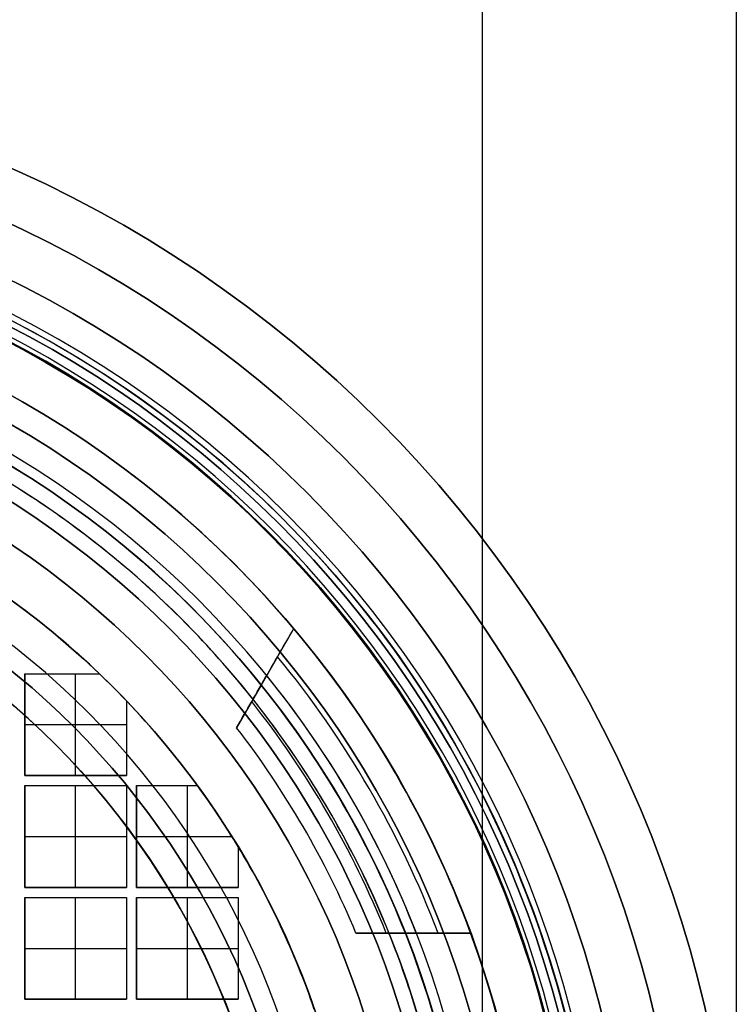
# Model space of a CAD drawing. Units: millimetres. Extents: x -305 to 105, y -193 to 118.
# Drawn here: x -48 to -40, y -178 to -168 of the extents above; entities that cross this region are included whole.
import ezdxf

# ---------------------------------------------------------------- set-up
doc = ezdxf.new("R2010")
doc.units = ezdxf.units.MM
doc.header["$MEASUREMENT"] = 0
doc.layers.add('Predefinito', color=7, linetype='Continuous', true_color=0x000000)

# ---------------------------------------------------------------- blocks, each defined once
blk = doc.blocks.new('10PE01560YY')
at = {"layer": 'Predefinito'}
for centre, radius in [((0, 0, 9.25), 12), ((0, 0, 17.4), 11.5), ((0, 0, 11.025), 10.4585), ((0, 0, 2.8958), 9.75), ((0, 0, 0.5), 8.75)]:
    blk.add_circle(centre, radius, dxfattribs=at)
for centre, radius in [((0, 0, 0.5), 12), ((0, 0, 18), 12), ((0, 0), 11.5), ((0, 0, 16.8), 11.5), ((0, 0, 18), 11.5), ((0, 0, 16.8), 10.7085), ((0, 0, 16.55), 10.4585), ((0, 0, 5.5), 10.4585), ((0, 0, 4.7915), 9.75), ((0, 0, 1), 9.75), ((0, 0), 8.75), ((0, 0, 1), 8.75)]:
    blk.add_arc(centre, radius, 0, 180, dxfattribs=at)
blk = doc.blocks.new('10VE00860YY')
at = {"layer": 'Predefinito'}
for centre, radius in [((129, 0, -14.2), 12), ((129, 0, -16.95), 11), ((129, 0, -16.2), 7.75)]:
    blk.add_circle(centre, radius, dxfattribs=at)
at = {"layer": 'Predefinito', "extrusion": (0, 1, 0)}
for centre in [(-94, -13.2, 12), (-94, -13.2, 9.5)]:
    blk.add_arc(centre, 35, 90, 180, dxfattribs=at)
at = {"layer": 'Predefinito'}
for centre, radius in [((129, 0, -13.2), 12), ((129, 0, -15.2), 12), ((129, 0, -18.7), 11), ((129, 0, -15.2), 11), ((129, 0, -19.2), 10.5), ((129, 0, -13.2), 9.5), ((129, 0, -13.2), 7.75), ((129, 0, -19.2), 7.75)]:
    blk.add_arc(centre, radius, 0, 180, dxfattribs=at)
blk = doc.blocks.new('10RM0986000')
at = {"layer": 'Predefinito', "color": 250, "true_color": 0x333333}
for p, q in [((-3.45, 8.8514, 8), (-3.45, 9.386, 8)), ((-3.45, 8.5555, 7), (-3.45, 9.0657, 7)), ((-3.45, 8.822, 6.2422), (-3.45, 8.822, 7.9006)), ((-3.45, 8.744, 6), (-3.45, 8.2581, 6)), ((-5.9823, 7.3799, 8), (-6.4443, 7.6466, 8)), ((-6.1675, 7.4868, 7), (-5.7266, 7.2322, 7)), ((-5.957, 7.3652, 6.2424), (-5.957, 7.3652, 7.9008)), ((-5.8895, 7.3263, 6), (-5.4696, 7.0839, 6)), ((-4.2988, 7.1, 0.8), (-4.2988, 7.1, 0.6)), ((-4.2988, 7.1, 0.6), (-3.9, 7.1, 0.6)), ((-4.2988, 7.1, 0.8), (-3.9, 7.1, 0.8)), ((-4.2988, 7.1, 0.7), (-3.9, 7.1, 0.7)), ((-4.0994, 7.1, 0.6), (-4.0994, 7.1, 0.8)), ((-3.9, 7.1, 0.6), (-3.9, 6.1, 0.6)), ((-3.9, 7.1, 0.8), (-3.9, 7.1, 0.6)), ((-3.9, 7.1, 0.8), (-3.9, 6.1, 0.8)), ((-3.9, 6.1, 0.7), (-3.9, 7.1, 0.7)), ((-3.8, 6.1, 0.6), (-3.8, 7.1, 0.6)), ((-3.8, 7.1, 0.6), (-2.8, 7.1, 0.6)), ((-3.8, 7.1, 0.8), (-3.8, 7.1, 0.6)), ((-3.8, 6.1, 0.8), (-3.8, 7.1, 0.8)), ((-3.8, 7.1, 0.8), (-2.8, 7.1, 0.8)), ((-3.8, 6.1, 0.7), (-3.8, 7.1, 0.7)), ((-3.8, 7.1, 0.7), (-2.8, 7.1, 0.7)), ((-3.3, 7.1, 0.6), (-3.3, 7.1, 0.8)), ((-3.3, 6.1, 0.8), (-3.3, 7.1, 0.8)), ((-2.8, 7.1, 0.6), (-2.8, 6.1, 0.6)), ((-2.8, 7.1, 0.8), (-2.8, 7.1, 0.6)), ((-2.8, 7.1, 0.8), (-2.8, 6.1, 0.8)), ((-2.8, 6.1, 0.7), (-2.8, 7.1, 0.7)), ((-4.4, 6.1, 0.8), (-4.4, 7.0378, 0.8)), ((-4.9, 6.6993, 0.6), (-4.9, 6.6993, 0.8)), ((-4.9, 6.1, 0.6), (-4.9, 6.6993, 0.6)), ((-4.9, 6.1, 0.8), (-4.9, 6.6993, 0.8)), ((-4.9, 6.1, 0.7), (-4.9, 6.6993, 0.7)), ((-3.9, 6.6, 0.8), (-4.9, 6.6, 0.8)), ((-3.9, 6.6, 0.8), (-3.9, 6.6, 0.6)), ((-3.8, 6.6, 0.6), (-3.8, 6.6, 0.8)), ((-2.8, 6.6, 0.8), (-3.8, 6.6, 0.8)), ((-2.8, 6.6, 0.8), (-2.8, 6.6, 0.6)), ((-4.9, 6.3996, 0.6), (-4.9, 6.3996, 0.8)), ((-3.9, 6.1, 0.6), (-4.9, 6.1, 0.6)), ((-4.9, 6.1, 0.8), (-4.9, 6.1, 0.6)), ((-3.9, 6.1, 0.8), (-4.9, 6.1, 0.8)), ((-4.9, 6.1, 0.7), (-3.9, 6.1, 0.7)), ((-4.4, 6.1, 0.8), (-4.4, 6.1, 0.6)), ((-3.9, 6.1, 0.6), (-3.9, 6.1, 0.8)), ((-2.8, 6.1, 0.6), (-3.8, 6.1, 0.6)), ((-3.8, 6.1, 0.8), (-3.8, 6.1, 0.6)), ((-2.8, 6.1, 0.8), (-3.8, 6.1, 0.8)), ((-3.8, 6.1, 0.7), (-2.8, 6.1, 0.7)), ((-3.3, 6.1, 0.8), (-3.3, 6.1, 0.6)), ((-2.8, 6.1, 0.6), (-2.8, 6.1, 0.8)), ((-5.735, 6, 0.8), (-5.735, 6, 0.6)), ((-5.735, 6, 0.6), (-5, 6, 0.6)), ((-5.735, 6, 0.8), (-5, 6, 0.8)), ((-5.735, 6, 0.7), (-5, 6, 0.7)), ((-5.5, 5, 0.8), (-5.5, 6, 0.8)), ((-5.3675, 6, 0.6), (-5.3675, 6, 0.8)), ((-5, 6, 0.6), (-5, 5, 0.6)), ((-5, 6, 0.8), (-5, 6, 0.6)), ((-5, 6, 0.8), (-5, 5, 0.8)), ((-5, 5, 0.7), (-5, 6, 0.7)), ((-4.9, 5, 0.6), (-4.9, 6, 0.6)), ((-4.9, 6, 0.6), (-3.9, 6, 0.6)), ((-4.9, 6, 0.8), (-4.9, 6, 0.6)), ((-4.9, 5, 0.8), (-4.9, 6, 0.8)), ((-4.9, 6, 0.8), (-3.9, 6, 0.8)), ((-4.9, 5, 0.7), (-4.9, 6, 0.7)), ((-4.9, 6, 0.7), (-3.9, 6, 0.7)), ((-4.4, 6, 0.6), (-4.4, 6, 0.8)), ((-4.4, 5, 0.8), (-4.4, 6, 0.8)), ((-3.9, 6, 0.6), (-3.9, 5, 0.6)), ((-3.9, 6, 0.8), (-3.9, 6, 0.6)), ((-3.9, 6, 0.8), (-3.9, 5, 0.8)), ((-3.9, 5, 0.7), (-3.9, 6, 0.7)), ((-3.8, 5, 0.6), (-3.8, 6, 0.6)), ((-3.8, 6, 0.6), (-2.8, 6, 0.6)), ((-3.8, 6, 0.8), (-3.8, 6, 0.6)), ((-3.8, 5, 0.8), (-3.8, 6, 0.8)), ((-3.8, 6, 0.8), (-2.8, 6, 0.8)), ((-3.8, 5, 0.7), (-3.8, 6, 0.7)), ((-3.8, 6, 0.7), (-2.8, 6, 0.7)), ((-3.3, 6, 0.6), (-3.3, 6, 0.8)), ((-3.3, 5, 0.8), (-3.3, 6, 0.8)), ((-2.8, 6, 0.6), (-2.8, 5, 0.6)), ((-2.8, 6, 0.8), (-2.8, 6, 0.6)), ((-2.8, 6, 0.8), (-2.8, 5, 0.8)), ((-2.8, 5, 0.7), (-2.8, 6, 0.7)), ((-6, 5.735, 0.6), (-6, 5.735, 0.8)), ((-6, 5, 0.6), (-6, 5.735, 0.6)), ((-6, 5, 0.8), (-6, 5.735, 0.8)), ((-6, 5, 0.7), (-6, 5.735, 0.7)), ((-5, 5.5, 0.8), (-6, 5.5, 0.8)), ((-5, 5.5, 0.8), (-5, 5.5, 0.6)), ((-4.9, 5.5, 0.6), (-4.9, 5.5, 0.8)), ((-3.9, 5.5, 0.8), (-4.9, 5.5, 0.8)), ((-3.9, 5.5, 0.8), (-3.9, 5.5, 0.6)), ((-3.8, 5.5, 0.6), (-3.8, 5.5, 0.8)), ((-2.8, 5.5, 0.8), (-3.8, 5.5, 0.8)), ((-2.8, 5.5, 0.8), (-2.8, 5.5, 0.6)), ((-6, 5.3675, 0.6), (-6, 5.3675, 0.8)), ((-5, 5, 0.6), (-6, 5, 0.6)), ((-6, 5, 0.8), (-6, 5, 0.6)), ((-5, 5, 0.8), (-6, 5, 0.8)), ((-6, 5, 0.7), (-5, 5, 0.7)), ((-5.5, 5, 0.8), (-5.5, 5, 0.6)), ((-5, 5, 0.6), (-5, 5, 0.8)), ((-3.9, 5, 0.6), (-4.9, 5, 0.6)), ((-4.9, 5, 0.8), (-4.9, 5, 0.6)), ((-3.9, 5, 0.8), (-4.9, 5, 0.8)), ((-4.9, 5, 0.7), (-3.9, 5, 0.7)), ((-4.4, 5, 0.8), (-4.4, 5, 0.6)), ((-3.9, 5, 0.6), (-3.9, 5, 0.8)), ((-2.8, 5, 0.6), (-3.8, 5, 0.6)), ((-3.8, 5, 0.8), (-3.8, 5, 0.6)), ((-2.8, 5, 0.8), (-3.8, 5, 0.8)), ((-3.8, 5, 0.7), (-2.8, 5, 0.7)), ((-3.3, 5, 0.8), (-3.3, 5, 0.6)), ((-2.8, 5, 0.6), (-2.8, 5, 0.8))]:
    blk.add_line(p, q, dxfattribs=at)
for centre, radius in [((0, 0, 10), 10.45), ((0, 0, 8.75), 10), ((0, 0, 3.15), 9.4), ((0, 0, 0.4), 8.3)]:
    blk.add_circle(centre, radius, dxfattribs=at)
for centre, radius, start, end in [((0, 0, 10.5), 10.45, 0, 180), ((0, 0, 9.5), 10.45, 0, 180), ((0, 0, 9.5), 10, 0, 180), ((0, 0, 8), 10, 69.8182, 110.1818), ((0, 0, 0.3), 9.4, 0, 180), ((0, 0, 6), 9.4, 68.46797, 111.53203), ((0, 0, 8), 10, 110.1818, 130.12313), ((0, 0), 9.1, 0, 180), ((0, 0, 7), 9.7, 110.83449, 129.48118), ((0, 0, 8), 9.5, 111.29426, 129.02904), ((0, 0, 6), 9.4, 111.53203, 128.79523), ((0, 0, 7), 9.2249, 111.96179, 128.37267), ((0, 0), 8.3, 0, 180), ((0, 0, 6), 8.9498, 112.67387, 127.67261), ((0, 0, 10.5), 7.95, 0, 180), ((0, 0, 0.6), 8.3, 108.98382, 121.19365), ((0, 0, 8), 10, 130.12313, 169.87687), ((0, 0, 6), 9.4, 128.79523, 171.20477), ((0, 0, 0.8), 8.3, 121.19365, 126.18266), ((0, 0, 0.6), 8.3, 126.18266, 133.70627), ((0, 0, 0.8), 8.3, 133.70627, 136.29373), ((0, 0, 0.6), 8.3, 136.29373, 143.81734)]:
    blk.add_arc(centre, radius, start, end, dxfattribs=at)
for points in [[(-3.45, 9.386, 8), (-3.45, 9.1729, 7.3331), (-3.45, 8.9589, 6.6664), (-3.45, 8.744, 6)], [(-3.45, 8.2581, 6), (-3.45, 8.4568, 6.6664), (-3.45, 8.6545, 7.3331), (-3.45, 8.8514, 8)], [(-5.8895, 7.3263, 6), (-6.0752, 7.4335, 6.6664), (-6.2601, 7.5402, 7.3331), (-6.4443, 7.6466, 8)], [(-5.4696, 7.0839, 6), (-5.6413, 7.183, 6.6664), (-5.8121, 7.2816, 7.3331), (-5.9823, 7.3799, 8)]]:
    blk.add_open_spline(points, degree=3, dxfattribs=at)
blk = doc.blocks.new('Blocco 02')
at = {"layer": 'Predefinito', "color": 18, "true_color": 0x000000, "extrusion": (-4.81482e-34, 1, 0)}
for centre, radius in [((0, 0, 13.625), 10.65), ((0, 0, 12.925), 7.5)]:
    blk.add_circle(centre, radius, dxfattribs=at)
at = {"layer": 'Predefinito', "color": 18, "true_color": 0x000000, "extrusion": (0, 1, 0)}
for centre, radius in [((0, 0, 12.3), 10.59), ((0, 0, 11.6255), 9.4), ((0, 0, 11.6255), 9.1)]:
    blk.add_circle(centre, radius, dxfattribs=at)
for centre, radius, end in [((0, 0, 14.25), 10.65, 0), ((0, 0, 14.25), 7.5, 0), ((0, 0, 13), 10.65, 0), ((0, 0, 13), 10.59, 90), ((0, 0, 11.651), 9.4, 90), ((0, 0, 11.651), 9.1, 90)]:
    blk.add_arc(centre, radius, 270, end, dxfattribs=at)
at = {"layer": 'Predefinito', "color": 18, "true_color": 0x000000, "extrusion": (0, 1, -1.92045e-16)}
blk.add_arc((0, 0.000042, 11.8), 9.249708, 270, 90, dxfattribs=at)
blk.add_arc((0, 0.000042, 11.8), 9.249708, 270, 90, dxfattribs=at)
at = {"layer": 'Predefinito', "color": 18, "true_color": 0x000000, "extrusion": (-3.90471e-49, 1, -8.38695e-17)}
blk.add_arc((0, 0, 11.6), 10.59, 270, 90, dxfattribs=at)
at = {"layer": 'Predefinito', "color": 18, "true_color": 0x000000, "extrusion": (0, 1, -9.44871e-17)}
blk.add_arc((0, 0, 11.6), 9.4, 270, 90, dxfattribs=at)
at = {"layer": 'Predefinito', "color": 18, "true_color": 0x000000, "extrusion": (-5.28808e-49, 1, -9.7602e-17)}
blk.add_arc((0, 0, 11.6), 9.1, 270, 90, dxfattribs=at)
at = {"layer": 'Predefinito', "color": 18, "true_color": 0x000000, "extrusion": (-2.36848e-16, 1, 0)}
blk.add_arc((0, 0, 11.6), 7.5, 270, 0, dxfattribs=at)
at = {"layer": 'Predefinito', "color": 18, "true_color": 0x000000}
blk.add_rational_spline([(0, 11.8, -9.249667), (-9.249, 11.8, -9.249667), (-9.249, 11.8, 0.000042), (-9.249, 11.8, 9.24975), (0, 11.8, 9.24975)], [1, 0.707106781187, 1, 0.707106781187, 1], degree=2, knots=[29.05659045, 29.05659045, 29.05659045, 43.58488568, 43.58488568, 58.11318091, 58.11318091, 58.11318091], dxfattribs=at)
blk = doc.blocks.new('10GG0316000')
at = {"layer": 'Predefinito', "color": 18, "true_color": 0x000000}
blk.add_blockref('Blocco 02', (0, 0), dxfattribs=at)
blk = doc.blocks.new('4707A708-00')
at = {"layer": 'Predefinito', "extrusion": (4.6937e-08, -1.03304e-15, 1), "rotation": 270.0000000000001}
blk.add_blockref('10VE00860YY', (-52.5, -51.5, -21.8), dxfattribs=at)
at = {"layer": 'Predefinito', "extrusion": (4.6937e-08, -1.2651e-15, 1), "rotation": 270.0000000000002}
blk.add_blockref('10PE01560YY', (-52.5, -180.5, -55), dxfattribs=at)
at = {"layer": 'Predefinito', "extrusion": (-1, -2.22672e-15, 4.6937e-08), "rotation": 359.9999999999999}
blk.add_blockref('10GG0316000', (180.5, -55.1, 52.5), dxfattribs=at)
at = {"layer": 'Predefinito', "extrusion": (4.6937e-08, -1.22894e-15, 1), "rotation": 270.0000000000001}
blk.add_blockref('10RM0986000', (-52.5, -180.5, -54), dxfattribs=at)
blk = doc.blocks.new('47071400-00')
at = {"layer": 'Predefinito'}
blk.add_blockref('4707A708-00', (0, 0), dxfattribs=at)

msp = doc.modelspace()

# ---------------------------------------------------------------- block references
at = {"layer": 'Predefinito'}
msp.add_blockref('47071400-00', (0, 0), dxfattribs=at)

doc.saveas('drawing.dxf')
